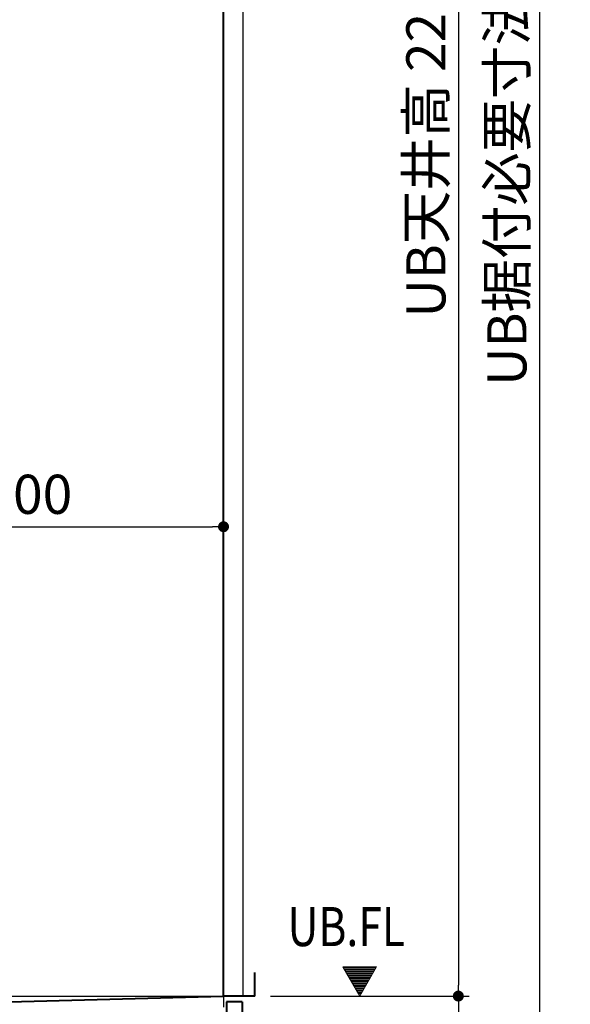
# Model space of a CAD drawing. Units: millimetres. Extents: x 96472 to 121912, y 111879 to 130919.
# Drawn here: x 98939 to 99642, y 113479 to 114738 of the extents above; entities that cross this region are included whole.
import ezdxf

# ---------------------------------------------------------------- set-up
doc = ezdxf.new("R2010")
doc.units = ezdxf.units.MM
doc.header["$LTSCALE"] = 40
doc.header["$MEASUREMENT"] = 0
doc.layers.get('DEFPOINTS').update_dxf_attribs({"color": 255})
doc.layers.add('DIM', color=1, linetype='Continuous')
doc.styles.get("Standard").update_dxf_attribs({"font": 'SIMPLEX.shx', "bigfont": 'EXTFONT.shx'})
doc.styles.add('STYLE1', font='romans.shx', dxfattribs={"width": 0.7, "bigfont": 'extfont.shx'})
doc.dimstyles.new('ISO-20', dxfattribs={"dimscale": 20, "dimtxt": 2.5, "dimasz": 0.7, "dimexe": 0.7, "dimexo": 1, "dimgap": 0.5, "dimtad": 1, "dimdec": 0, "dimdsep": 46, "dimtxsty": 'STYLE1', "dimblk": 'DOT', "dimcen": 2.5, "dimclrt": 7, "dimadec": 0, "dimazin": 0, "dimtfac": 1, "dimtdec": 0, "dimtix": 1, "dimtmove": 2, "dimatfit": 3, "dimfxl": 1, "dimarcsym": 0})

# ---------------------------------------------------------------- blocks, each defined once
blk = doc.blocks.new('_Dot')
at = {"color": 0, "linetype": 'ByBlock', "lineweight": -2}
blk.add_line((-0.5, 0), (-1, 0), dxfattribs=at)
at = {"color": 0, "linetype": 'ByBlock', "const_width": 0.5}
blk.add_lwpolyline([(-0.25, 0, 1), (0.25, 0, 1)], format="xyb", close=True, dxfattribs=at)
blk = doc.blocks.new('*D2974')
at = {"layer": 'DEFPOINTS', "color": 0, "lineweight": 18}
for p in [(99199.3, 114391.8), (99199.3, 114089.4), (98699.3, 113944.8)]:
    blk.add_point(p, dxfattribs=at)
at = {"layer": 'DIM', "color": 0, "lineweight": -2}
for p, q in [((99199.3, 114371.8), (99199.3, 114075.4)), ((98699.3, 113964.8), (98699.3, 114103.4)), ((98713.3, 114089.4), (99185.3, 114089.4))]:
    blk.add_line(p, q, dxfattribs=at)
at = {"layer": 'DIM', "color": 0, "lineweight": -2, "xscale": 14, "yscale": 14, "zscale": 14, "rotation": 180}
blk.add_blockref('_Dot', (98699.3, 114089.4), dxfattribs=at)
at = {"layer": 'DIM', "color": 0, "lineweight": -2, "xscale": 14, "yscale": 14, "zscale": 14}
blk.add_blockref('_Dot', (99199.3, 114089.4), dxfattribs=at)
at = {"layer": 'DIM', "color": 7, "lineweight": 18, "insert": (98949.3, 114124.4), "char_height": 50, "attachment_point": 5}
blk.add_mtext('500', dxfattribs=at)
blk = doc.blocks.new('*D2928')
at = {"layer": 'DEFPOINTS', "color": 0, "lineweight": 18}
for p in [(99224.3, 115689.4), (99239.3, 113489.4), (99499.3, 113489.4)]:
    blk.add_point(p, dxfattribs=at)
at = {"layer": 'DIM', "color": 0, "lineweight": -2}
for p, q in [((99244.3, 115689.4), (99513.3, 115689.4)), ((99499.3, 115675.4), (99499.3, 113503.4)), ((99259.3, 113489.4), (99513.3, 113489.4))]:
    blk.add_line(p, q, dxfattribs=at)
at = {"layer": 'DIM', "color": 0, "lineweight": -2, "xscale": 14, "yscale": 14, "zscale": 14}
for p, rotation in [((99499.3, 115689.4), 90), ((99499.3, 113489.4), 270)]:
    blk.add_blockref('_Dot', p, dxfattribs=dict(at, rotation=rotation))
at = {"layer": 'DIM', "color": 7, "lineweight": 18, "insert": (99464.3, 114589.4), "char_height": 50, "attachment_point": 5, "rotation": 90}
blk.add_mtext('UB天井高 2200', dxfattribs=at)
blk = doc.blocks.new('*D2929')
at = {"layer": 'DEFPOINTS', "color": 0, "lineweight": 18}
for p in [(99239.3, 113489.4), (99239.3, 113219.4), (99499.3, 113219.4)]:
    blk.add_point(p, dxfattribs=at)
at = {"layer": 'DIM', "color": 0, "lineweight": -2}
for p, q in [((99259.3, 113489.4), (99513.3, 113489.4)), ((99499.3, 113475.4), (99499.3, 113233.4)), ((99259.3, 113219.4), (99513.3, 113219.4))]:
    blk.add_line(p, q, dxfattribs=at)
at = {"layer": 'DIM', "color": 0, "lineweight": -2, "xscale": 14, "yscale": 14, "zscale": 14}
for p, rotation in [((99499.3, 113489.4), 90), ((99499.3, 113219.4), 270)]:
    blk.add_blockref('_Dot', p, dxfattribs=dict(at, rotation=rotation))
at = {"layer": 'DIM', "color": 7, "lineweight": 18, "insert": (99464.3, 113354.4), "char_height": 50, "attachment_point": 5, "rotation": 90}
blk.add_mtext('270', dxfattribs=at)
blk = doc.blocks.new('*D2930')
at = {"layer": 'DEFPOINTS', "color": 0, "lineweight": 18}
for p in [(99259.3, 115989.4), (99239.3, 113219.4), (99602.8, 113219.4)]:
    blk.add_point(p, dxfattribs=at)
at = {"layer": 'DIM', "color": 0, "lineweight": -2}
for p, q in [((99279.3, 115989.4), (99616.8, 115989.4)), ((99602.8, 115975.4), (99602.8, 113233.4)), ((99259.3, 113219.4), (99616.8, 113219.4))]:
    blk.add_line(p, q, dxfattribs=at)
at = {"layer": 'DIM', "color": 0, "lineweight": -2, "xscale": 14, "yscale": 14, "zscale": 14}
for p, rotation in [((99602.8, 115989.4), 90), ((99602.8, 113219.4), 270)]:
    blk.add_blockref('_Dot', p, dxfattribs=dict(at, rotation=rotation))
at = {"layer": 'DIM', "color": 7, "lineweight": 18, "insert": (99567.8, 114604.4), "char_height": 50, "attachment_point": 5, "rotation": 90}
blk.add_mtext('UB据付必要寸法 2770', dxfattribs=at)
blk = doc.blocks.new('A$C1ABD756D')
at = {"color": 5, "lineweight": 40}
for p, q in [((2296.7, 270), (2296.7, 300)), ((1363.8, 245.6), (2256.7, 270)), ((2296.7, 270), (2256.7, 270)), ((2280.7, 262.5), (2260.7, 262.5)), ((2260.7, 262.5), (2260.7, 222.5)), ((2280.7, 262.5), (2280.7, 222.5))]:
    blk.add_line(p, q, dxfattribs=at)
at = {"color": 3}
for p, q in [((56.7, 270), (2256.7, 270)), ((2256.7, 270), (2256.7, 256))]:
    blk.add_line(p, q, dxfattribs=at)

msp = doc.modelspace()

# ---------------------------------------------------------------- linework, layer by layer
at = {"color": 5, "lineweight": 40}
msp.add_line((99199.3, 113489.4), (99199.3, 115689.4), dxfattribs=at)
at = {"color": 3}
msp.add_line((99224.3, 113489.4), (99224.3, 115689.4), dxfattribs=at)
at = {"layer": 'DIM', "lineweight": 18}
for p, q in [((99373.3, 113489.3), (99351.6, 113526.8)), ((99394.9, 113526.8), (99351.6, 113526.8)), ((99373.3, 113489.3), (99351.6, 113526.8)), ((99394.9, 113526.8), (99351.6, 113526.8)), ((99352.5, 113525.3), (99394.1, 113525.3)), ((99352.5, 113525.3), (99394.1, 113525.3)), ((99353.4, 113523.8), (99393.2, 113523.8)), ((99353.4, 113523.8), (99393.2, 113523.8)), ((99354.2, 113522.3), (99392.3, 113522.3)), ((99354.2, 113522.3), (99392.3, 113522.3)), ((99355.1, 113520.8), (99391.5, 113520.8)), ((99355.1, 113520.8), (99391.5, 113520.8)), ((99356, 113519.3), (99390.6, 113519.3)), ((99356, 113519.3), (99390.6, 113519.3)), ((99356.8, 113517.8), (99389.7, 113517.8)), ((99356.8, 113517.8), (99389.7, 113517.8)), ((99394.9, 113526.8), (99373.3, 113489.3)), ((99394.9, 113526.8), (99373.3, 113489.3)), ((99357.7, 113516.3), (99388.9, 113516.3)), ((99357.7, 113516.3), (99388.9, 113516.3)), ((99358.6, 113514.8), (99388, 113514.8)), ((99358.6, 113514.8), (99388, 113514.8)), ((99359.4, 113513.3), (99387.1, 113513.3)), ((99359.4, 113513.3), (99387.1, 113513.3)), ((99360.3, 113511.8), (99386.3, 113511.8)), ((99360.3, 113511.8), (99386.3, 113511.8)), ((99361.2, 113510.3), (99385.4, 113510.3)), ((99361.2, 113510.3), (99385.4, 113510.3)), ((99362, 113508.8), (99384.5, 113508.8)), ((99362, 113508.8), (99384.5, 113508.8)), ((99363, 113507.5), (99383.8, 113507.5)), ((99363, 113507.5), (99383.8, 113507.5)), ((99363.9, 113506), (99382.9, 113506)), ((99363.9, 113506), (99382.9, 113506)), ((99364.7, 113504.5), (99382.1, 113504.5)), ((99364.7, 113504.5), (99382.1, 113504.5)), ((99365.6, 113503), (99381.2, 113503)), ((99365.6, 113503), (99381.2, 113503)), ((99366.5, 113501.5), (99380.3, 113501.5)), ((99366.5, 113501.5), (99380.3, 113501.5)), ((99367.3, 113500), (99379.5, 113500)), ((99367.3, 113500), (99379.5, 113500)), ((99368.2, 113498.5), (99378.6, 113498.5)), ((99368.2, 113498.5), (99378.6, 113498.5)), ((99369.1, 113497), (99377.7, 113497)), ((99369.1, 113497), (99377.7, 113497)), ((99369.9, 113495.5), (99376.9, 113495.5)), ((99369.9, 113495.5), (99376.9, 113495.5)), ((99370.8, 113494), (99376, 113494)), ((99370.8, 113494), (99376, 113494)), ((99371.7, 113492.5), (99375.1, 113492.5)), ((99371.7, 113492.5), (99375.1, 113492.5)), ((99372.5, 113491), (99374.3, 113491)), ((99372.5, 113491), (99374.3, 113491))]:
    msp.add_line(p, q, dxfattribs=at)

# ---------------------------------------------------------------- block references
at = {"lineweight": 18}
msp.add_blockref('A$C1ABD756D', (96942.6, 113219.4), dxfattribs=at)

# ---------------------------------------------------------------- texts
at = {"layer": 'DIM', "lineweight": 18, "width": 0.8}
msp.add_text('UB.FL', height=50, dxfattribs=at).set_placement((99281.1, 113553.2))

# ---------------------------------------------------------------- dimensions: what is measured, and where the dimension line sits
at = {"layer": 'DIM', "lineweight": 18}
for base, p1, p2, text, picture, middle in [((99602.8, 113219.4), (99259.3, 115989.4), (99239.3, 113219.4), 'UB据付必要寸法 <>', '*D2930', (99567.8, 114604.4)), ((99499.3, 113489.4), (99224.3, 115689.4), (99239.3, 113489.4), 'UB天井高 <>', '*D2928', (99464.3, 114589.4))]:
    dim = msp.add_linear_dim(base=base, p1=p1, p2=p2, angle=90, text=text, dimstyle='ISO-20', dxfattribs=at)
    dim.commit()
    dim.dimension.update_dxf_attribs({"geometry": picture, "text_midpoint": middle})
for base, p1, p2, angle, picture, middle in [((99199.3, 114089.4), (98699.3, 113944.8), (99199.3, 114391.8), 180, '*D2974', (98949.3, 114124.4)), ((99499.3, 113219.4), (99239.3, 113489.4), (99239.3, 113219.4), 90, '*D2929', (99464.3, 113354.4))]:
    dim = msp.add_linear_dim(base=base, p1=p1, p2=p2, angle=angle, dimstyle='ISO-20', dxfattribs=at)
    dim.commit()
    dim.dimension.update_dxf_attribs({"geometry": picture, "text_midpoint": middle})

doc.saveas('drawing.dxf')
